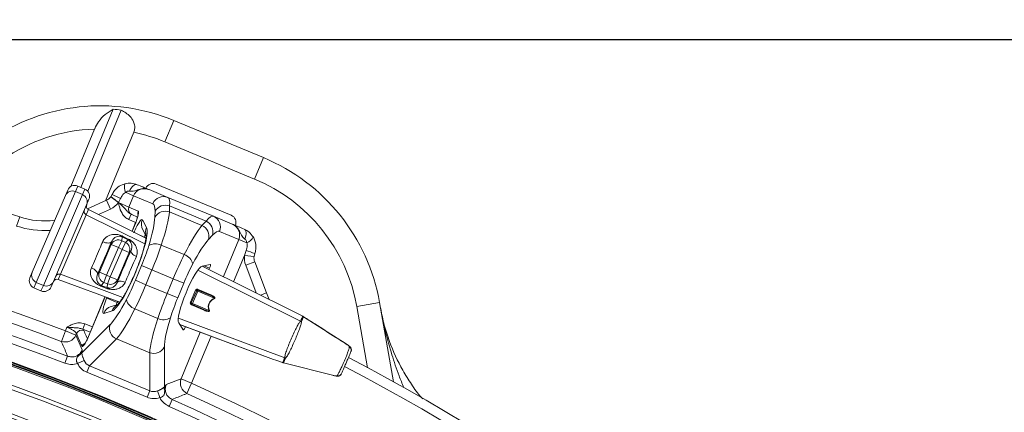
# Model space of a CAD drawing. Units: millimetres. Extents: x 1513 to 3684, y 567 to 3447.
# Drawn here: x 2772 to 3027, y 1668 to 1769 of the extents above; entities that cross this region are included whole.
import ezdxf

# ---------------------------------------------------------------- set-up
doc = ezdxf.new("R2010")
doc.units = ezdxf.units.MM
doc.header["$LTSCALE"] = 18
doc.linetypes.add('SLD-Durchgehend', pattern=[0])
doc.layers.add('MAßLINIE_MAßZEICHNUNGEN', color=7, linetype='SLD-Durchgehend')
doc.styles.add('SLDTEXTSTYLE0', font='Opinion Pro')
doc.dimstyles.new('SLDDIMSTYLE0', dxfattribs={"dimtxt": 95.25, "dimasz": 63, "dimexe": 0, "dimexo": 0.0625, "dimgap": 23.8125, "dimtad": 0, "dimdec": 0, "dimrnd": 1e-09, "dimzin": 12, "dimdsep": 46, "dimtxsty": 'SLDTEXTSTYLE0', "dimsah": 1, "dimcen": 0.09, "dimadec": 0, "dimazin": 3, "dimtfac": 1, "dimtdec": 0, "dimtofl": 0, "dimtmove": 0, "dimatfit": 3, "dimfxl": 1, "dimfrac": 2, "dimtolj": 1, "dimtzin": 12, "dimarcsym": 0})

# ---------------------------------------------------------------- blocks, each defined once
blk = doc.blocks.new('_D')
at = {"layer": 'MAßLINIE_MAßZEICHNUNGEN', "color": 7}
for p, q in [((2706.79, 1764.17), (3631.87, 1764.17)), ((3613.87, 1764.17), (3613.87, 1307.42)), ((3613.87, 567.09), (3613.87, 1037.72)), ((2501.88, 567.09), (3631.87, 567.09))]:
    blk.add_line(p, q, dxfattribs=at)
for points in [[(3613.87, 1764.17), (3586.87, 1701.17), (3640.87, 1701.17)], [(3613.87, 567.09), (3640.87, 630.09), (3586.87, 630.09)]]:
    blk.add_solid(points, dxfattribs=at)
at = {"layer": 'MAßLINIE_MAßZEICHNUNGEN', "color": 7, "insert": (3558.66, 1037.72), "char_height": 95.25, "attachment_point": 1, "rotation": 90, "style": 'SLDTEXTSTYLE0'}
blk.add_mtext('1240', dxfattribs=at)
blk = doc.blocks.new('_D_2')
at = {"layer": 'MAßLINIE_MAßZEICHNUNGEN', "color": 7}
for p, q in [((1907.68, 1260.37), (1907.68, 1947.63)), ((3240.93, 1201.13), (3240.93, 1947.63)), ((1907.68, 1929.63), (2467.1, 1929.63)), ((3240.93, 1929.63), (2737.5, 1929.63))]:
    blk.add_line(p, q, dxfattribs=at)
for points in [[(1907.68, 1929.63), (1970.68, 1902.63), (1970.68, 1956.63)], [(3240.93, 1929.63), (3177.93, 1956.63), (3177.93, 1902.63)]]:
    blk.add_solid(points, dxfattribs=at)
at = {"layer": 'MAßLINIE_MAßZEICHNUNGEN', "color": 7, "insert": (2467.1, 1984.84), "char_height": 95.25, "attachment_point": 1, "style": 'SLDTEXTSTYLE0'}
blk.add_mtext('1330', dxfattribs=at)

msp = doc.modelspace()

# ---------------------------------------------------------------- linework, layer by layer
at = {"color": 7, "linetype": 'SLD-Durchgehend', "lineweight": 18}
for p, q in [((2787.89, 1725.92), (2796.26, 1746.13)), ((2789.65, 1724.93), (2798.35, 1745.94)), ((2785.25, 1726.12), (2791.43, 1741.03)), ((2811.98, 1743.25), (2809.69, 1737.7)), ((2811.98, 1743.25), (2835.21, 1733.63)), ((2794.25, 1722.47), (2801.59, 1740.18)), ((2832.91, 1728.08), (2809.69, 1737.7)), ((2835.21, 1733.63), (2832.91, 1728.08)), ((2787.1, 1726.25), (2786.48, 1724.83)), ((2788.93, 1725.47), (2787.1, 1726.26)), ((2787.1, 1726.26), (2787.1, 1726.25)), ((2788.93, 1725.46), (2787.1, 1726.25)), ((2788.32, 1724.04), (2788.93, 1725.46)), ((2788.93, 1725.47), (2788.93, 1725.46)), ((2807.36, 1726.76), (2826.82, 1718.7)), ((2775.27, 1703.94), (2783.86, 1723.8)), ((2786.48, 1724.83), (2776.32, 1701.33)), ((2778.16, 1700.53), (2788.32, 1724.04)), ((2783.86, 1723.8), (2784.47, 1725.21)), ((2786.48, 1724.83), (2788.32, 1724.04)), ((2795.65, 1723.49), (2795.67, 1723.51)), ((2795.65, 1723.49), (2797.63, 1721.97)), ((2795.67, 1723.51), (2796, 1724.08)), ((2798.19, 1723.08), (2797.64, 1722.01)), ((2799.42, 1724.64), (2801.54, 1723.76)), ((2801.54, 1723.76), (2800.32, 1720.82)), ((2806.54, 1721.69), (2801.54, 1723.76)), ((2805.59, 1725.33), (2810.42, 1723.33)), ((2822.23, 1718.44), (2810.42, 1723.33)), ((2789.37, 1721.42), (2780.78, 1701.56)), ((2789.97, 1722.83), (2789.37, 1721.42)), ((2789.59, 1720.35), (2794.52, 1722.59)), ((2794.52, 1722.59), (2795.55, 1720.31)), ((2797.64, 1722.01), (2797.63, 1721.97)), ((2797.64, 1722.01), (2797.65, 1722.01)), ((2797.64, 1722.01), (2797.64, 1722.01)), ((2797.65, 1722.01), (2800.32, 1720.82)), ((2800.32, 1720.82), (2802.76, 1719.76)), ((2810.87, 1721.11), (2810.83, 1719.56)), ((2820.34, 1717.19), (2810.87, 1721.11)), ((2772.02, 1718.27), (2771.23, 1715.9)), ((2789.27, 1718.81), (2782.62, 1703.43)), ((2789.85, 1720.16), (2789.27, 1718.81)), ((2804.48, 1711.27), (2789.27, 1718.81)), ((2804.76, 1712.76), (2789.85, 1720.16)), ((2789.85, 1720.16), (2789.85, 1720.16)), ((2804.76, 1712.76), (2789.85, 1720.16)), ((2795.55, 1720.31), (2792.42, 1718.89)), ((2800.32, 1717.58), (2800.92, 1718.96)), ((2801.09, 1718.88), (2800.92, 1718.96)), ((2802.58, 1718.23), (2801.09, 1718.88)), ((2807.06, 1718.18), (2807.1, 1719.73)), ((2819.28, 1716.06), (2810.83, 1719.56)), ((2822.23, 1718.44), (2827.06, 1716.43)), ((2802.08, 1716.81), (2800.32, 1717.58)), ((2802.07, 1716.79), (2801.15, 1714.56)), ((2802.09, 1716.78), (2801.17, 1714.55)), ((2802.09, 1716.78), (2802.07, 1716.79)), ((2803.83, 1717.51), (2804.92, 1715.53)), ((2819.28, 1716.06), (2820.34, 1717.19)), ((2798.58, 1713.11), (2798.49, 1712.12)), ((2798.66, 1713.3), (2800.18, 1712.55)), ((2804.32, 1713.06), (2803.42, 1713.43)), ((2803.93, 1714.93), (2804.74, 1713.47)), ((2804.32, 1713.06), (2804.3, 1713)), ((2804.77, 1712.84), (2804.32, 1713.06)), ((2822.03, 1713.55), (2820.97, 1712.42)), ((2828.81, 1712.46), (2823.81, 1714.53)), ((2792.67, 1703.96), (2795.77, 1711.12)), ((2797.61, 1710.33), (2794.51, 1703.16)), ((2795.77, 1711.12), (2795.84, 1711.85)), ((2795.77, 1711.12), (2797.61, 1710.33)), ((2798.49, 1712.12), (2797.61, 1710.33)), ((2798.56, 1709.85), (2797.61, 1710.33)), ((2798.49, 1712.12), (2799.45, 1711.64)), ((2798.56, 1709.85), (2799.45, 1711.64)), ((2799.45, 1711.64), (2800.1, 1712.36)), ((2808.73, 1710.97), (2814.68, 1708.5)), ((2824.82, 1702.81), (2828.81, 1712.46)), ((2828.81, 1712.46), (2830.93, 1711.59)), ((2795.51, 1702.79), (2798.56, 1709.85)), ((2800.4, 1709.06), (2797.35, 1702)), ((2798.56, 1709.85), (2800.4, 1709.06)), ((2800.9, 1709.61), (2800.4, 1709.06)), ((2830.3, 1708.32), (2827.47, 1701.49)), ((2830.3, 1708.32), (2830.7, 1709.61)), ((2830.3, 1708.32), (2832.78, 1708.05)), ((2832.95, 1708.77), (2832.78, 1708.05)), ((2802.02, 1701.85), (2803.59, 1705.66)), ((2806.32, 1704.53), (2803.59, 1705.66)), ((2843.16, 1693.69), (2819.32, 1705.53)), ((2843.16, 1693.7), (2819.33, 1705.53)), ((2821.43, 1705.99), (2819.35, 1705.53)), ((2821.23, 1704.98), (2819.85, 1705.64)), ((2830.61, 1705.79), (2832.95, 1706.67)), ((2833.31, 1698.59), (2830.61, 1705.79)), ((2832.95, 1706.67), (2835.98, 1698.6)), ((2774.67, 1702.53), (2775.27, 1703.94)), ((2782.62, 1703.43), (2782.04, 1702.07)), ((2798.77, 1697.42), (2782.62, 1703.43)), ((2792.19, 1703.41), (2792.67, 1703.96)), ((2794.51, 1703.16), (2792.67, 1703.96)), ((2794.51, 1703.16), (2793.81, 1701.29)), ((2794.51, 1703.16), (2795.51, 1702.79)), ((2794.82, 1700.92), (2795.51, 1702.79)), ((2797.35, 1702), (2795.51, 1702.79)), ((2806.32, 1704.53), (2804.74, 1700.72)), ((2811.83, 1702.24), (2806.32, 1704.53)), ((2844.85, 1691.28), (2818.21, 1704.47)), ((2821.09, 1704.66), (2821.23, 1704.98)), ((2776.32, 1701.33), (2775.71, 1699.91)), ((2775.71, 1699.91), (2777.54, 1699.11)), ((2775.71, 1699.91), (2775.71, 1699.9)), ((2775.71, 1699.9), (2777.54, 1699.1)), ((2776.32, 1701.33), (2778.16, 1700.53)), ((2777.54, 1699.11), (2778.16, 1700.53)), ((2780.78, 1701.56), (2780.17, 1700.15)), ((2782.03, 1702.07), (2797.95, 1696.17)), ((2782.04, 1702.07), (2782.03, 1702.07)), ((2782.04, 1702.07), (2797.95, 1696.17)), ((2794.65, 1699.76), (2793.07, 1700.35)), ((2793.81, 1701.29), (2793.15, 1700.54)), ((2794.82, 1700.92), (2793.81, 1701.29)), ((2794.74, 1699.95), (2794.82, 1700.92)), ((2797.35, 1702), (2797.29, 1701.26)), ((2804.74, 1700.72), (2802.02, 1701.85)), ((2804.74, 1700.72), (2810.26, 1698.44)), ((2810.26, 1698.44), (2811.83, 1702.24)), ((2814.56, 1701.11), (2811.83, 1702.24)), ((2814.56, 1701.11), (2812.99, 1697.3)), ((2777.54, 1699.11), (2777.54, 1699.1)), ((2794.12, 1697.59), (2789.86, 1687.31)), ((2794.14, 1697.58), (2789.88, 1687.3)), ((2794.57, 1697.23), (2794.64, 1697.39)), ((2812.99, 1697.3), (2810.26, 1698.44)), ((2816.29, 1696.16), (2817.63, 1699.26)), ((2816.51, 1696), (2817.9, 1699.21)), ((2818.2, 1699.08), (2816.82, 1695.87)), ((2818.2, 1699.08), (2817.9, 1699.21)), ((2822.49, 1697.23), (2818.2, 1699.08)), ((2818.22, 1699.34), (2821.55, 1697.91)), ((2834.45, 1698.03), (2835.98, 1698.6)), ((2835.98, 1698.6), (2836.7, 1696.91)), ((2797.3, 1696.1), (2794.57, 1697.23)), ((2797.31, 1695.52), (2795.7, 1695.05)), ((2797.41, 1696.37), (2797.3, 1696.1)), ((2797.3, 1696.1), (2797.77, 1695.94)), ((2816.82, 1695.87), (2816.51, 1696)), ((2819.96, 1694.23), (2816.64, 1695.67)), ((2816.82, 1695.87), (2821.1, 1694.02)), ((2865.32, 1696.11), (2859.41, 1695.07)), ((2862.2, 1679.23), (2859.41, 1695.07)), ((2865.32, 1696.11), (2868.94, 1675.55)), ((2795.97, 1693.93), (2793.8, 1693.3)), ((2807.84, 1692), (2801.9, 1694.46)), ((2843.16, 1693.69), (2843.16, 1693.7)), ((2845.58, 1692.43), (2845.04, 1691.18)), ((2845.39, 1692.53), (2845.23, 1692.62)), ((2845.23, 1692.62), (2845.27, 1692.61)), ((2845.43, 1692.52), (2845.27, 1692.61)), ((2845.58, 1692.43), (2845.39, 1692.53)), ((2845.39, 1692.53), (2845.43, 1692.52)), ((2856.92, 1685.19), (2845.58, 1692.43)), ((2845.58, 1692.43), (2845.62, 1692.41)), ((2783.86, 1688.8), (2784.23, 1689.69)), ((2788.14, 1683.09), (2795.44, 1690.37)), ((2788.36, 1689.2), (2788.9, 1690.57)), ((2788.9, 1690.57), (2790.89, 1689.79)), ((2840.75, 1681.81), (2813.15, 1692.07)), ((2813.24, 1690.8), (2814.39, 1689)), ((2813.49, 1690.41), (2837.84, 1681.38)), ((2813.5, 1690.4), (2837.84, 1681.37)), ((2813.52, 1690.37), (2814.95, 1689.86)), ((2782.82, 1686.04), (2783.86, 1688.8)), ((2783.86, 1688.8), (2786.59, 1687.67)), ((2786.75, 1688.04), (2786.59, 1687.67)), ((2786.59, 1687.67), (2788.23, 1683.87)), ((2788.36, 1689.2), (2788.65, 1688.85)), ((2790.32, 1688.42), (2788.36, 1689.2)), ((2789.86, 1687.31), (2789.88, 1687.3)), ((2813.87, 1676.37), (2818.85, 1688.41)), ((2821.62, 1687.38), (2816.6, 1675.24)), ((2797.11, 1686.68), (2790.15, 1679.74)), ((2805.73, 1683.11), (2797.11, 1686.68)), ((2856.92, 1685.19), (2856.95, 1685.18)), ((2857.47, 1684.6), (2857.49, 1684.63)), ((2857.49, 1684.63), (2857.51, 1684.69)), ((2783.74, 1680.4), (2784.45, 1682.24)), ((2805.74, 1673.27), (2805.73, 1683.11)), ((2809.52, 1684.53), (2809.53, 1674.23)), ((2787.05, 1680.31), (2788.7, 1681.09)), ((2789.44, 1678.03), (2790.15, 1679.74)), ((2790.15, 1679.74), (2805.74, 1673.27)), ((2837.84, 1681.38), (2837.84, 1681.37)), ((2840.04, 1680.61), (2840.21, 1680.55)), ((2840.04, 1680.61), (2840.07, 1680.59)), ((2840.07, 1680.59), (2840.24, 1680.53)), ((2840.21, 1680.55), (2840.42, 1680.49)), ((2840.21, 1680.55), (2840.24, 1680.53)), ((2840.96, 1681.73), (2840.42, 1680.49)), ((2840.42, 1680.49), (2853.46, 1677.19)), ((2840.42, 1680.49), (2840.45, 1680.47)), ((2805.04, 1671.57), (2789.44, 1678.03)), ((2854.23, 1677.1), (2854.25, 1677.15)), ((2854.25, 1677.15), (2854.27, 1677.19)), ((2810.01, 1674.84), (2813.87, 1676.37)), ((2813.87, 1676.37), (2816.6, 1675.24)), ((2815.38, 1672.55), (2816.6, 1675.24)), ((2805.04, 1671.57), (2805.74, 1673.27)), ((2808.34, 1671.49), (2807.72, 1673.22)), ((2810.74, 1669.22), (2811.54, 1671.01))]:
    msp.add_line(p, q, dxfattribs=at)
at = {"color": 7, "linetype": 'SLD-Durchgehend', "lineweight": 18, "flags": 128}
for points in [[(2802.47, 1726.62), (2802.24, 1726.67), (2801.99, 1726.63), (2801.73, 1726.51), (2801.45, 1726.32), (2801.18, 1726.06), (2800.92, 1725.73), (2800.68, 1725.36), (2800.47, 1724.95)], [(2797.65, 1722.01), (2797.65, 1722.01), (2797.64, 1722.01), (2797.64, 1722.01), (2797.64, 1722.01), (2797.64, 1722.01), (2797.64, 1722.01), (2797.64, 1722.01), (2797.64, 1722.01)], [(2797.64, 1722.01), (2797.64, 1722.01), (2797.64, 1722.01), (2797.64, 1722.01), (2797.64, 1722.01), (2797.64, 1722.01), (2797.64, 1722.01), (2797.64, 1722.01), (2797.64, 1722.01)], [(2800.1, 1712.36), (2799.25, 1712.78), (2798.58, 1713.11)], [(2830.41, 1712.55), (2830.55, 1712.99), (2830.65, 1713.42), (2830.69, 1713.83), (2830.69, 1714.21), (2830.63, 1714.54), (2830.52, 1714.81), (2830.37, 1715.02), (2830.18, 1715.14)], [(2795.84, 1711.85), (2795.72, 1711.7), (2795.54, 1711.59), (2795.29, 1711.52), (2794.99, 1711.5), (2794.66, 1711.52), (2794.29, 1711.59), (2793.92, 1711.7), (2793.54, 1711.85)], [(2800.9, 1709.61), (2800.86, 1709.43), (2800.9, 1709.23), (2801, 1709.01), (2801.15, 1708.79), (2801.37, 1708.57), (2801.63, 1708.36), (2801.93, 1708.16), (2802.26, 1707.99)], [(2790.62, 1705.08), (2790.98, 1704.91), (2791.32, 1704.71), (2791.62, 1704.49), (2791.86, 1704.26), (2792.05, 1704.03), (2792.17, 1703.8), (2792.22, 1703.59), (2792.19, 1703.41)], [(2793.15, 1700.54), (2793.85, 1700.28), (2794.74, 1699.95)], [(2799.4, 1701.37), (2799.05, 1701.5), (2798.7, 1701.58), (2798.37, 1701.63), (2798.06, 1701.63), (2797.79, 1701.59), (2797.56, 1701.52), (2797.4, 1701.4), (2797.29, 1701.26)], [(2818.22, 1699.34), (2818.24, 1699.33), (2818.25, 1699.31), (2818.25, 1699.29), (2818.25, 1699.25), (2818.25, 1699.21), (2818.24, 1699.17), (2818.22, 1699.13), (2818.2, 1699.08)], [(2818.28, 1699.5), (2818.74, 1699.3), (2820.57, 1698.51), (2821.6, 1698.06)], [(2819.88, 1694.09), (2819.43, 1694.28), (2817.59, 1695.08), (2816.56, 1695.52)], [(2816.82, 1695.87), (2816.79, 1695.82), (2816.77, 1695.78), (2816.75, 1695.75), (2816.72, 1695.71), (2816.7, 1695.69), (2816.68, 1695.68), (2816.65, 1695.67), (2816.64, 1695.67)]]:
    msp.add_lwpolyline(points, dxfattribs=at)
at = {"color": 7, "linetype": 'SLD-Durchgehend', "lineweight": 18}
for radius in [546.68, 546.5, 546.17, 546, 545.67, 541, 539.98, 534.02, 533, 528.33, 528, 527.83, 527.5, 526.36, 525.39, 516.06, 515.56, 515]:
    msp.add_circle((2586.33, 1165.63), radius, dxfattribs=at)
for centre, radius, start, end in [((2792.85, 1697.05), 50, 67.5, 125), ((2792.85, 1697.05), 49.2, 83.5809, 86.0208), ((2792.85, 1697.05), 44, 91.854, 125), ((2792.85, 1697.05), 44, 67.5, 78.5469), ((2816.07, 1687.43), 50, 10, 67.5), ((2586.33, 1165.63), 583, 71.42725, 76.62068), ((2816.07, 1687.43), 44, 10, 67.5), ((2802.44, 1725.89), 3.27, 163.0823, 202.6208), ((2586.33, 1165.63), 559.22, 69.3154, 110.6846), ((2785.68, 1723.01), 1.99, 66.3816, 156.3795), ((2787.53, 1722.21), 1.99, 336.8738, 66.8717), ((2793.27, 1725.32), 3, 294.4659, 322.45), ((2976.29, 2115.37), 430.83, 245.2622, 245.5815), ((2809.3, 1720.57), 2.98, 67.9419, 157.9352), ((2586.33, 1165.63), 556.27, 69.3154, 110.6846), ((2793.27, 1725.32), 5.5, 294.4659, 322.45), ((2801.69, 1720.24), 1.49, 157.0394, 246.068), ((2809.81, 1718.19), 3.11, 69.9959, 150.2502), ((2586.33, 1165.63), 553.29, 69.0186, 110.9814), ((2778.39, 1737.23), 20, 251.4273, 277.7635), ((2789.71, 1719.7), 0.995, 156.8567, 243.8883), ((2804.16, 1719.18), 1.51, 157.4191, 191.0217), ((2809.76, 1716.63), 3.11, 69.9959, 150.2502), ((2821.07, 1715.69), 2.98, 337.0648, 67.0581), ((2586.33, 1165.63), 551.32, 69.0186, 110.9814), ((2778.39, 1737.23), 22.5, 251.4273, 273.9899), ((2806.48, 1716.33), 2.9, 155.8732, 208.6605), ((2807.59, 1714.34), 2.92, 155.9378, 197.2496), ((2817.96, 1713.24), 3.11, 344.7498, 65.0041), ((2819.03, 1714.37), 3.11, 344.7498, 65.0041), ((2800.4, 1712.45), 1.93, 153.8382, 159.987), ((2829.69, 1714.61), 3.27, 292.3792, 331.9177), ((2797.6, 1710.32), 2, 63.6867, 156.5259), ((2798.56, 1709.85), 2, 336.7188, 63.6337), ((2801.93, 1711.7), 1.95, 153.8341, 159.9871), ((2807.24, 1707.89), 3.42, 64.0181, 120.8767), ((2813.57, 1705.27), 3.42, 14.1233, 70.9819), ((2835.76, 1707.72), 5.5, 173.7653, 200.5341), ((2982.16, 2112.94), 430.83, 249.4185, 249.7378), ((2835.76, 1707.72), 3, 173.7653, 200.5341), ((2777.1, 1703.16), 1.99, 156.8738, 246.8717), ((2782.27, 1702.49), 0.995, 69.3649, 156.3966), ((2794.51, 1703.17), 2, 156.7274, 249.5666), ((2778.96, 1702.36), 1.99, 246.3816, 336.3795), ((2794.88, 1699.67), 1.93, 153.2662, 159.4151), ((2796.48, 1699.07), 1.95, 153.2661, 159.4192), ((2795.51, 1702.79), 2, 249.6196, 336.5345), ((2817.81, 1699.52), 0.318, 234.9037, 285.3049), ((2818.13, 1699.11), 0.25, 66.6266, 156.6266), ((2818.88, 1699.21), 0.666, 153.7713, 168.3556), ((2822.19, 1697.78), 0.651, 153.7676, 168.4816), ((2796.51, 1692.27), 2.9, 106.3078, 159.1586), ((2798.7, 1692.88), 2.92, 117.672, 159.0624), ((2803.01, 1697.69), 3.42, 194.1233, 250.9819), ((2816.23, 1695.85), 0.318, 27.9484, 78.3496), ((2816.74, 1695.9), 0.25, 156.6266, 246.6266), ((2817.18, 1695.29), 0.666, 144.8977, 159.482), ((2823.46, 1697.62), 1.05, 201.7458, 207.0761), ((2820.49, 1693.86), 0.651, 144.7717, 159.4857), ((2821.48, 1693.04), 1.05, 106.1772, 111.5075), ((2798.43, 1689.5), 3.11, 163.9229, 244.943), ((2809.34, 1695.07), 3.42, 244.0181, 300.8767), ((2843.49, 1688.74), 2.88, 57.1612, 61.858), ((2783.8, 1688.94), 3.06, 251.2377, 335.5776), ((2788.14, 1687.41), 1.53, 70.4432, 155.6176), ((2789.56, 1684.16), 1.52, 112.9586, 155.6651), ((2856.98, 1683.78), 0.994, 336.8333, 59.776), ((2857.01, 1683.83), 0.994, 336.8333, 59.776), ((2786.75, 1683.93), 1.63, 291.9472, 328.9631), ((2806.79, 1686.04), 3.11, 250.057, 331.0771), ((2841.67, 1684.54), 2.88, 251.3952, 256.0921), ((2586.33, 1165.63), 580.5, 26.42725, 62.29066), ((2586.33, 1165.63), 583, 26.42725, 62.30907), ((2854.51, 1678.05), 0.994, 253.4773, 336.42), ((2854.54, 1678.11), 0.994, 253.4773, 336.42), ((2586.33, 1165.63), 509.5, 60.7528, 96.7472), ((2586.33, 1165.63), 511, 60.8415, 96.6585), ((2816.73, 1675.3), 3.06, 159.4224, 243.7623), ((2586.33, 1165.63), 559.22, 24.3154, 65.6846), ((2586.33, 1165.63), 506.5, 58.7961, 98.7039), ((2811.11, 1673.84), 1.63, 166.0369, 203.0528), ((2586.33, 1165.63), 556.27, 24.3154, 65.6846), ((2586.33, 1165.63), 553.29, 24.0186, 65.9814), ((2586.33, 1165.63), 551.32, 24.0186, 65.9814)]:
    msp.add_arc(centre, radius, start, end, dxfattribs=at)
for centre, major_axis, ratio, start_param, end_param in [((2786.3, 1724.42), (0.79, 1.84), 0.999963, 0, 1.570796), ((2788.14, 1723.62), (0.79, 1.84), 0.999963, 4.712389, 6.283185), ((2804.44, 1722.56), (2.9, -1.2), 0.955981, 1.570796, 3.141593), ((2806.6, 1724.91), (-1.88, 0.78), 0.984808, 4.712389, 6.283185), ((2802.77, 1704.85), (7.65, 18.48), 0.149878, 5.846853, 6.283185), ((2790.31, 1721.08), (0.407, 0.942), 0.974836, 1.570796, 3.089233), ((2800.04, 1705.98), (6.51, 15.71), 0.176327, 5.846853, 6.283185), ((2801.61, 1716.99), (1.15, 2.77), 0.175785, 4.709537, 6.280029), ((2800.2, 1704.83), (6.31, 15.24), 0.176327, 5.188271, 5.846853), ((2802.93, 1703.7), (7.46, 18.02), 0.1492, 5.188271, 5.846853), ((2814.58, 1699.96), (7.65, 18.48), 0.149878, 0, 0.436332), ((2826.06, 1716.85), (-1.88, 0.78), 0.984808, 3.141593, 4.712389), ((2800.18, 1704.84), (4.52, 10.91), 0.176335, 3.281649, 6.143129), ((2802.23, 1713.88), (1.53, 3.7), 0.176065, 6.142861, 7.844376), ((2813.65, 1699.26), (7.46, 18.02), 0.1492, 0.436332, 1.094914), ((2825.92, 1713.66), (2.9, -1.2), 0.955981, 0, 1.570796), ((2804.96, 1712.75), (0.07, 1.04), 0.652228, 0.587903, 1.320462), ((2817.31, 1698.83), (6.51, 15.71), 0.176327, 0, 0.436332), ((2793.87, 1707.69), (4.01, 9.28), 0.017455, 4.239709, 5.185068), ((2801.64, 1706.47), (4.59, 11.09), 0.176327, 4.712389, 5.188271), ((2804.37, 1705.34), (5.74, 13.86), 0.141062, 4.712389, 5.188271), ((2816.38, 1698.13), (6.31, 15.24), 0.176327, 0.436332, 1.094914), ((2799.23, 1705.37), (3.8, 8.8), 0.017455, 1.076544, 2.065049), ((2813.79, 1701.43), (5.74, 13.86), 0.141062, 1.094914, 1.570796), ((2816.45, 1698.1), (3.08, 7.42), 0.176335, 0.121732, 3.01986), ((2816.52, 1700.3), (4.59, 11.09), 0.176327, 1.094914, 1.570796), ((2821.07, 1705.06), (0.382, 0.926), 0.176065, 4.702784, 6.404299), ((2776.5, 1701.74), (0.79, 1.84), 0.999963, 1.570796, 3.141593), ((2778.34, 1700.95), (0.79, 1.84), 0.999963, 3.141593, 4.712389), ((2781.68, 1701.11), (0.407, 0.942), 0.974836, 0.05236, 1.570796), ((2800.06, 1702.66), (4.59, 11.09), 0.176327, 4.236507, 4.712389), ((2802.79, 1701.53), (5.74, 13.86), 0.141062, 4.236507, 4.712389), ((2812.21, 1697.63), (5.74, 13.86), 0.141062, 1.570796, 2.046679), ((2795.23, 1697), (1.54, 3.7), 0.176065, 1.580401, 3.281917), ((2800.2, 1704.83), (6.31, 15.24), 0.176327, 3.543018, 4.236507), ((2797.96, 1695.87), (0.681, 0.787), 0.652228, 1.82113, 2.553689), ((2814.94, 1696.49), (4.59, 11.09), 0.176327, 1.570796, 2.046679), ((2835.85, 1689.55), (14.75, -6.37), 0.360177, 2.834334, 3.448851), ((2802.93, 1703.7), (7.46, 18.02), 0.1492, 3.543018, 4.236507), ((2842.69, 1692.61), (8.07, -4.01), 0.131279, 1.316058, 1.577858), ((2813.65, 1699.26), (7.46, 18.02), 0.1492, 2.046679, 2.740167), ((2816.38, 1698.13), (6.31, 15.24), 0.176327, 2.046679, 2.740167), ((2814.8, 1689.91), (0.385, 0.925), 0.176065, 3.020479, 4.721994), ((-5136.05, -15939.12), (7496.67, 18098.57), 0.176328, 6.115458, 6.116211), ((2791.84, 1682.92), (3.9, 3.89), 0.908614, 2.829618, 3.5025), ((2791.84, 1682.92), (2.61, 2.6), 0.813966, 2.829618, 3.5025), ((2838.31, 1682.47), (8.45, -3.13), 0.131279, 4.705328, 4.967127), ((2806.8, 1676.72), (0, 3.69), 0.813966, 2.780686, 3.453568), ((2806.8, 1676.72), (-0.01, 5.5), 0.908614, 2.780686, 3.453568)]:
    msp.add_ellipse(centre, major_axis=major_axis, ratio=ratio, start_param=start_param, end_param=end_param, dxfattribs=at)
for points, knots in [([(2796.26, 1746.13), (2795.55, 1745.73), (2794.19, 1744.97), (2792.53, 1743.13), (2791.71, 1741.72), (2791.44, 1741.06), (2791.43, 1741.03)], [0, 0, 0, 0, 0.38391, 0.728258, 0.988467, 1, 1, 1, 1]), ([(2801.59, 1740.18), (2801.66, 1740.37), (2801.84, 1740.89), (2801.88, 1741.87), (2801.53, 1743.13), (2800.43, 1744.72), (2799.16, 1745.47), (2798.35, 1745.94)], [0, 0, 0, 0, 0.078291, 0.207797, 0.365646, 0.596019, 1, 1, 1, 1]), ([(2796, 1724.08), (2796.19, 1724.42), (2796.65, 1725.25), (2797.77, 1726.29), (2798.8, 1726.66), (2799.31, 1726.85)], [0, 0, 0, 0, 0.266152, 0.635107, 1, 1, 1, 1]), ([(2799.31, 1726.85), (2799.32, 1726.85), (2799.85, 1726.99), (2800.96, 1727.1), (2801.97, 1726.78), (2802.47, 1726.62)], [0, 0, 0, 0, 0.003901, 0.512946, 1, 1, 1, 1]), ([(2805.59, 1725.33), (2805.58, 1725.33), (2805.46, 1725.38), (2805.21, 1725.47), (2804.78, 1725.57), (2804, 1725.65), (2802.78, 1725.44), (2801.64, 1724.83), (2800.81, 1724.91), (2800.47, 1724.95)], [0, 0, 0, 0, 0.002125, 0.071302, 0.139779, 0.239727, 0.495387, 0.792248, 1, 1, 1, 1]), ([(2802.47, 1726.62), (2802.98, 1726.41), (2804.01, 1725.98), (2804.89, 1725.62), (2805.33, 1725.44), (2805.53, 1725.35), (2805.59, 1725.33), (2805.59, 1725.33)], [0, 0, 0, 0, 0.3353, 0.669221, 0.915287, 0.997532, 1, 1, 1, 1]), ([(2795.67, 1723.51), (2795.68, 1723.5), (2795.71, 1723.48), (2795.95, 1723.3), (2796.38, 1722.97), (2796.97, 1722.52), (2797.42, 1722.18), (2797.64, 1722.01)], [0, 0, 0, 0, 0.1659085, 0.3528681, 0.5685787, 0.7842893, 1, 1, 1, 1]), ([(2795.67, 1723.51), (2795.68, 1723.5), (2795.71, 1723.48), (2795.95, 1723.29), (2796.37, 1722.97), (2796.97, 1722.51), (2797.42, 1722.18), (2797.64, 1722.01)], [0, 0, 0, 0, 0.165908, 0.352868, 0.568579, 0.784289, 1, 1, 1, 1]), ([(2799.42, 1724.64), (2799.42, 1724.63), (2799.23, 1724.52), (2798.87, 1724.2), (2798.47, 1723.66), (2798.27, 1723.25), (2798.19, 1723.08)], [0, 0, 0, 0, 0.004895, 0.328335, 0.708854, 1, 1, 1, 1]), ([(2800.47, 1724.95), (2800.36, 1724.95), (2800.2, 1724.96), (2799.83, 1724.87), (2799.61, 1724.74), (2799.42, 1724.64)], [0, 0, 0, 0, 0.323599, 0.455159, 1, 1, 1, 1]), ([(2800.32, 1717.58), (2799.96, 1717.78), (2799.25, 1718.19), (2798.33, 1719.42), (2797.93, 1720.61), (2797.72, 1721.56), (2797.66, 1721.84), (2797.63, 1721.97)], [0, 0, 0, 0, 0.228851, 0.456699, 0.840712, 0.924542, 1, 1, 1, 1]), ([(2797.64, 1722.01), (2797.77, 1721.88), (2798.03, 1721.64), (2798.78, 1720.94), (2799.49, 1720.16), (2800.25, 1719.34), (2800.71, 1719.07), (2800.92, 1718.96)], [0, 0, 0, 0, 0.11205, 0.223777, 0.652786, 0.84135, 1, 1, 1, 1]), ([(2802.72, 1718.9), (2802.72, 1718.9), (2802.72, 1718.92), (2802.72, 1718.85), (2802.69, 1718.67), (2802.6, 1718.28), (2802.42, 1717.68), (2802.22, 1717.14), (2802.09, 1716.84), (2802.07, 1716.79)], [0, 0, 0, 0, 0.0010833, 0.1052187, 0.2449169, 0.4362575, 0.6809753, 0.9507846, 1, 1, 1, 1]), ([(2830.41, 1712.55), (2830.14, 1712.77), (2829.5, 1713.3), (2829.13, 1714.52), (2828.41, 1715.53), (2827.8, 1716.03), (2827.43, 1716.27), (2827.19, 1716.38), (2827.07, 1716.43), (2827.06, 1716.43)], [0, 0, 0, 0, 0.207752, 0.504613, 0.760273, 0.860221, 0.928698, 0.997875, 1, 1, 1, 1]), ([(2827.06, 1716.43), (2827.07, 1716.43), (2827.12, 1716.41), (2827.32, 1716.33), (2827.76, 1716.15), (2828.64, 1715.78), (2829.67, 1715.36), (2830.18, 1715.14)], [0, 0, 0, 0, 0.002468, 0.084713, 0.330779, 0.6647, 1, 1, 1, 1]), ([(2793.54, 1711.85), (2793.59, 1711.96), (2793.8, 1712.4), (2794.49, 1713.16), (2795.67, 1713.71), (2796.84, 1713.8), (2797.76, 1713.65), (2798.29, 1713.48), (2798.59, 1713.34), (2798.66, 1713.3)], [0, 0, 0, 0, 0.05558, 0.234868, 0.514975, 0.757687, 0.858899, 0.966134, 1, 1, 1, 1]), ([(2795.84, 1711.85), (2795.99, 1712.12), (2796.34, 1712.72), (2797.02, 1713.13), (2797.61, 1713.29), (2798.05, 1713.28), (2798.29, 1713.23), (2798.45, 1713.18), (2798.55, 1713.13), (2798.58, 1713.11)], [0, 0, 0, 0, 0.249346, 0.560377, 0.813291, 0.90309, 0.943251, 0.979326, 1, 1, 1, 1]), ([(2804.82, 1713.5), (2804.82, 1713.5), (2804.82, 1713.49), (2804.82, 1713.18), (2804.75, 1712.61), (2804.6, 1711.74), (2804.33, 1710.61), (2803.95, 1709.25), (2803.45, 1707.72), (2802.87, 1706.08), (2802.2, 1704.38), (2801.49, 1702.69), (2800.74, 1701.06), (2799.98, 1699.55), (2799.25, 1698.2), (2798.57, 1697.06), (2798, 1696.22), (2797.59, 1695.7), (2797.35, 1695.44), (2797.34, 1695.44), (2797.34, 1695.44)], [0, 0, 0, 0, 0.0265212, 0.0684501, 0.1172223, 0.1721452, 0.2315645, 0.2938031, 0.3576426, 0.4223375, 0.4874643, 0.5527813, 0.6181152, 0.6832761, 0.7480216, 0.8119282, 0.8742372, 0.9261216, 0.9716474, 1, 1, 1, 1]), ([(2830.18, 1715.14), (2830.65, 1714.91), (2831.6, 1714.42), (2832.24, 1713.53), (2832.57, 1713.07)], [0, 0, 0, 0, 0.487081, 1, 1, 1, 1]), ([(2832.57, 1713.07), (2832.74, 1712.75), (2832.99, 1712.27), (2833.26, 1711.2), (2833.33, 1710.05), (2833.06, 1709.14), (2832.95, 1708.77)], [0, 0, 0, 0, 0.242925, 0.36561, 0.739848, 1, 1, 1, 1]), ([(2790.62, 1705.08), (2790.96, 1705.85), (2791.65, 1707.41), (2792.69, 1709.83), (2793.28, 1711.23), (2793.54, 1711.85)], [0, 0, 0, 0, 0.356713, 0.713421, 1, 1, 1, 1]), ([(2800.1, 1712.36), (2800.15, 1712.34), (2800.24, 1712.29), (2800.45, 1712.14), (2800.75, 1711.84), (2801.03, 1711.3), (2801.19, 1710.56), (2800.99, 1709.9), (2800.9, 1709.61)], [0, 0, 0, 0, 0.0289, 0.06109, 0.159191, 0.378011, 0.723269, 1, 1, 1, 1]), ([(2800.18, 1712.55), (2800.36, 1712.46), (2800.78, 1712.23), (2801.45, 1711.67), (2802.17, 1710.75), (2802.58, 1709.51), (2802.47, 1708.47), (2802.28, 1708.03), (2802.26, 1707.99)], [0, 0, 0, 0, 0.095331, 0.2173631, 0.4353339, 0.7460101, 0.9741373, 1, 1, 1, 1]), ([(2830.93, 1711.59), (2830.93, 1711.59), (2830.89, 1711.79), (2830.79, 1712.11), (2830.57, 1712.42), (2830.44, 1712.52), (2830.41, 1712.55)], [0, 0, 0, 0, 0.004387, 0.544668, 0.871475, 1, 1, 1, 1]), ([(2830.7, 1709.61), (2830.77, 1709.79), (2830.92, 1710.22), (2830.99, 1710.75), (2830.99, 1711.23), (2830.96, 1711.44), (2830.93, 1711.59)], [0, 0, 0, 0, 0.284786, 0.671226, 0.787616, 1, 1, 1, 1]), ([(2802.26, 1707.99), (2801.94, 1707.27), (2801.3, 1705.82), (2800.28, 1703.45), (2799.69, 1702.05), (2799.4, 1701.37)], [0, 0, 0, 0, 0.341088, 0.682172, 1, 1, 1, 1]), ([(2793.07, 1700.35), (2792.88, 1700.43), (2792.44, 1700.62), (2791.7, 1701.12), (2790.88, 1701.99), (2790.34, 1703.22), (2790.35, 1704.38), (2790.56, 1704.94), (2790.62, 1705.08)], [0, 0, 0, 0, 0.087859, 0.201863, 0.409424, 0.71259, 0.929073, 1, 1, 1, 1]), ([(2793.15, 1700.54), (2793.1, 1700.56), (2793, 1700.6), (2792.78, 1700.73), (2792.46, 1701), (2792.12, 1701.51), (2791.94, 1702.23), (2792, 1702.94), (2792.15, 1703.32), (2792.19, 1703.41)], [0, 0, 0, 0, 0.0268035, 0.0564357, 0.148789, 0.3571996, 0.6919118, 0.9273393, 1, 1, 1, 1]), ([(2799.4, 1701.37), (2799.36, 1701.28), (2799.16, 1700.85), (2798.48, 1700.09), (2797.39, 1699.58), (2796.3, 1699.45), (2795.51, 1699.52), (2794.99, 1699.64), (2794.73, 1699.73), (2794.65, 1699.76)], [0, 0, 0, 0, 0.054665, 0.253314, 0.556088, 0.74988, 0.870004, 0.962946, 1, 1, 1, 1]), ([(2797.29, 1701.26), (2797.14, 1700.99), (2796.8, 1700.4), (2796.17, 1700.02), (2795.62, 1699.85), (2795.24, 1699.84), (2795, 1699.88), (2794.86, 1699.91), (2794.78, 1699.94), (2794.74, 1699.95)], [0, 0, 0, 0, 0.275596, 0.612497, 0.810408, 0.913479, 0.951576, 0.977301, 1, 1, 1, 1]), ([(2818.28, 1699.5), (2818.25, 1699.51), (2818.17, 1699.54), (2818.02, 1699.55), (2817.86, 1699.51), (2817.71, 1699.41), (2817.66, 1699.31), (2817.63, 1699.26)], [0, 0, 0, 0, 0.107218, 0.329201, 0.555825, 0.778725, 1, 1, 1, 1]), ([(2821.55, 1697.91), (2821.84, 1697.78), (2822.18, 1697.63), (2822.49, 1697.4), (2822.55, 1697.34), (2822.57, 1697.31), (2822.57, 1697.29), (2822.57, 1697.28), (2822.57, 1697.26), (2822.56, 1697.26), (2822.54, 1697.24), (2822.52, 1697.23), (2822.49, 1697.23), (2822.49, 1697.23)], [0, 0, 0, 0, 0.710215, 0.827074, 0.86939, 0.894126, 0.90476, 0.917601, 0.924267, 0.937077, 0.944828, 0.98147, 1, 1, 1, 1]), ([(2821.6, 1698.06), (2821.91, 1697.92), (2822.28, 1697.76), (2822.58, 1697.45), (2822.63, 1697.36), (2822.65, 1697.29), (2822.64, 1697.24), (2822.61, 1697.19), (2822.57, 1697.16), (2822.54, 1697.14), (2822.53, 1697.14)], [0, 0, 0, 0, 0.653562, 0.771558, 0.819692, 0.867778, 0.899969, 0.932114, 0.97897, 1, 1, 1, 1]), ([(2816.29, 1696.16), (2816.28, 1696.12), (2816.25, 1696.03), (2816.25, 1695.88), (2816.31, 1695.73), (2816.41, 1695.6), (2816.51, 1695.55), (2816.56, 1695.52)], [0, 0, 0, 0, 0.156516, 0.375522, 0.586391, 0.79226, 1, 1, 1, 1]), ([(2822.53, 1697.14), (2822.38, 1697.07), (2821.96, 1696.86), (2821.43, 1696.41), (2821.08, 1695.76), (2820.96, 1695.04), (2821.05, 1694.46), (2821.17, 1694.12), (2821.19, 1694.05)], [0, 0, 0, 0, 0.131592, 0.375522, 0.540045, 0.704463, 0.941857, 1, 1, 1, 1]), ([(2821.19, 1694.05), (2821.2, 1694.02), (2821.21, 1693.98), (2821.2, 1693.93), (2821.19, 1693.9), (2821.17, 1693.87), (2821.13, 1693.83), (2821.04, 1693.8), (2820.78, 1693.79), (2820.38, 1693.89), (2820.05, 1694.02), (2819.88, 1694.09)], [0, 0, 0, 0, 0.051474, 0.087801, 0.093569, 0.124409, 0.156414, 0.209309, 0.312564, 0.653235, 1, 1, 1, 1]), ([(2821.1, 1694.02), (2821.11, 1694), (2821.12, 1693.98), (2821.13, 1693.95), (2821.13, 1693.94), (2821.13, 1693.92), (2821.12, 1693.91), (2821.1, 1693.9), (2821.08, 1693.89), (2821.01, 1693.89), (2820.78, 1693.92), (2820.42, 1694.04), (2820.12, 1694.17), (2819.96, 1694.23)], [0, 0, 0, 0, 0.043287, 0.060093, 0.068426, 0.079412, 0.090451, 0.100547, 0.112093, 0.15567, 0.25551, 0.618801, 1, 1, 1, 1]), ([(2844.85, 1691.28), (2844.89, 1691.3), (2844.97, 1691.35), (2844.92, 1691.54), (2845.12, 1691.8), (2845.23, 1692.17), (2845.35, 1692.44), (2845.39, 1692.53)], [0, 0, 0, 0, 0.082572, 0.166266, 0.332354, 0.78671, 1, 1, 1, 1]), ([(2845.62, 1692.41), (2845.6, 1692.43), (2845.53, 1692.47), (2845.47, 1692.5), (2845.43, 1692.52)], [0, 0, 0, 0, 0.336989, 1, 1, 1, 1]), ([(2856.95, 1685.18), (2855.96, 1685.81), (2853.15, 1687.6), (2849.37, 1690.02), (2846.59, 1691.8), (2845.62, 1692.41)], [0, 0, 0, 0, 0.261931, 0.743599, 1, 1, 1, 1]), ([(2865.6, 1694.52), (2865.89, 1693.09), (2866.47, 1690.22), (2868.21, 1684.81), (2870.56, 1679.64), (2873.58, 1674.93), (2875.28, 1672.41), (2876.4, 1671.26), (2876.53, 1671.13)], [0, 0, 0, 0, 0.167569, 0.336437, 0.652902, 0.815849, 0.978797, 1, 1, 1, 1]), ([(2865.6, 1694.52), (2865.6, 1694.51), (2865.95, 1692.5), (2866.8, 1688.5), (2868.42, 1682.73), (2870.03, 1677.92), (2871.16, 1675.1), (2871.57, 1674.07)], [0, 0, 0, 0, 0.002067, 0.289787, 0.578742, 0.84672, 1, 1, 1, 1]), ([(2784.23, 1689.69), (2784.23, 1689.69), (2784.28, 1689.73), (2784.56, 1689.9), (2785.16, 1690.26), (2786.15, 1690.68), (2787.47, 1690.94), (2788.4, 1690.7), (2788.9, 1690.57)], [0, 0, 0, 0, 0.002221, 0.035243, 0.200885, 0.42455, 0.689583, 1, 1, 1, 1]), ([(2786.75, 1688.04), (2786.69, 1688.15), (2786.59, 1688.38), (2786.04, 1688.81), (2785.27, 1689.25), (2784.62, 1689.54), (2784.27, 1689.68), (2784.23, 1689.69)], [0, 0, 0, 0, 0.246489, 0.491718, 0.733104, 0.970438, 1, 1, 1, 1]), ([(2788.36, 1689.2), (2788.04, 1689.3), (2787.41, 1689.51), (2786.42, 1689.57), (2785.44, 1689.63), (2784.69, 1689.67), (2784.31, 1689.69), (2784.23, 1689.69), (2784.23, 1689.69)], [0, 0, 0, 0, 0.238396, 0.483988, 0.736192, 0.951692, 0.9974, 1, 1, 1, 1]), ([(2840.75, 1681.81), (2840.76, 1681.97), (2840.76, 1682.29), (2841.12, 1683.46), (2841.65, 1684.88), (2842.31, 1686.47), (2843.01, 1688.05), (2843.69, 1689.47), (2844.27, 1690.56), (2844.66, 1691.14), (2844.8, 1691.24), (2844.85, 1691.28)], [0, 0, 0, 0, 0.131786, 0.251105, 0.367827, 0.482789, 0.59688, 0.710623, 0.824546, 0.939286, 1, 1, 1, 1]), ([(2845.05, 1691.16), (2845.05, 1691.08), (2845.06, 1690.87), (2844.86, 1690.13), (2844.44, 1688.94), (2843.88, 1687.55), (2843.26, 1686.08), (2842.61, 1684.62), (2841.97, 1683.29), (2841.42, 1682.27), (2841.11, 1681.84), (2841, 1681.76), (2840.98, 1681.74)], [0, 0, 0, 0, 0.06503, 0.18419, 0.297568, 0.407533, 0.516306, 0.626141, 0.739739, 0.860133, 0.975886, 1, 1, 1, 1]), ([(2845.04, 1691.18), (2845.04, 1691.18), (2845.05, 1691.17), (2845.05, 1691.17), (2845.05, 1691.16)], [0, 0, 0, 0, 0.000634, 1, 1, 1, 1]), ([(2788.18, 1684.79), (2788.18, 1684.78), (2788.22, 1684.7), (2788.36, 1684.7), (2788.67, 1685), (2789.06, 1685.59), (2789.48, 1686.38), (2789.75, 1686.99), (2789.88, 1687.3)], [0, 0, 0, 0, 0.034672, 0.231185, 0.425838, 0.618127, 0.809038, 1, 1, 1, 1]), ([(2788.65, 1688.85), (2788.75, 1688.64), (2789.06, 1687.92), (2789.38, 1687.21), (2789.6, 1686.71)], [0, 0, 0, 0, 0.303856, 1, 1, 1, 1]), ([(2789.86, 1687.31), (2789.76, 1687.07), (2789.54, 1686.56), (2789.21, 1685.93), (2788.96, 1685.53), (2788.84, 1685.37), (2788.83, 1685.37), (2788.83, 1685.37)], [0, 0, 0, 0, 0.252502, 0.53501, 0.763322, 0.92219, 1, 1, 1, 1]), ([(2784.45, 1682.24), (2784.33, 1682.52), (2783.79, 1683.79), (2783.24, 1685.05), (2782.82, 1686.04)], [0, 0, 0, 0, 0.21966, 1, 1, 1, 1]), ([(2854.27, 1677.19), (2854.27, 1677.19), (2854.29, 1677.21), (2854.37, 1677.29), (2854.6, 1677.62), (2855, 1678.36), (2855.51, 1679.43), (2856.06, 1680.65), (2856.59, 1681.92), (2857.05, 1683.08), (2857.37, 1684), (2857.47, 1684.45), (2857.47, 1684.57), (2857.47, 1684.6), (2857.47, 1684.6)], [0, 0, 0, 0, 0.000005, 0.043551, 0.137403, 0.2545, 0.370315, 0.487277, 0.605466, 0.724282, 0.843171, 0.96149, 0.999995, 1, 1, 1, 1]), ([(2857.99, 1683.74), (2858, 1683.77), (2858.02, 1683.89), (2857.98, 1684.1), (2857.9, 1684.33), (2857.77, 1684.52), (2857.61, 1684.7), (2857.37, 1684.9), (2857.1, 1685.09), (2856.91, 1685.21), (2856.87, 1685.23)], [0, 0, 0, 0, 0.045206, 0.171361, 0.284204, 0.390574, 0.506845, 0.702237, 0.940597, 1, 1, 1, 1]), ([(2857.51, 1684.69), (2857.51, 1684.71), (2857.5, 1684.75), (2857.36, 1684.88), (2857.16, 1685.03), (2857, 1685.14), (2856.92, 1685.19)], [0, 0, 0, 0, 0.25935, 0.518598, 0.780146, 1, 1, 1, 1]), ([(2784.45, 1682.24), (2784.77, 1682.14), (2785.42, 1681.95), (2786.44, 1682.09), (2787.34, 1682.56), (2787.93, 1683.21), (2788.15, 1683.69), (2788.23, 1683.87)], [0, 0, 0, 0, 0.221432, 0.440228, 0.654968, 0.87011, 1, 1, 1, 1]), ([(2787.05, 1680.31), (2786.94, 1680.49), (2786.77, 1680.8), (2786.7, 1681.19), (2786.73, 1681.56), (2786.85, 1681.81), (2787.09, 1682.12), (2787.24, 1682.28), (2787.36, 1682.42)], [0, 0, 0, 0, 0.236449, 0.40151, 0.476118, 0.728829, 0.774884, 1, 1, 1, 1]), ([(2787.36, 1682.42), (2787.62, 1682.75), (2787.97, 1683.19), (2788.19, 1683.73), (2788.23, 1683.86), (2788.23, 1683.87)], [0, 0, 0, 0, 0.747002, 0.993389, 1, 1, 1, 1]), ([(2788.23, 1683.87), (2788.23, 1683.86), (2788.23, 1683.81), (2788.21, 1683.57), (2788.17, 1683.3), (2788.14, 1683.09)], [0, 0, 0, 0, 0.0087907, 0.234011, 1, 1, 1, 1]), ([(2788.14, 1683.09), (2788.15, 1683.02), (2788.16, 1682.84), (2788.23, 1682.48), (2788.35, 1682.06), (2788.47, 1681.68), (2788.58, 1681.38), (2788.68, 1681.15), (2788.7, 1681.09)], [0, 0, 0, 0, 0.1659434, 0.4676625, 0.6723953, 0.7385746, 0.9319787, 1, 1, 1, 1]), ([(2857.9, 1683.38), (2857.89, 1683.36), (2857.86, 1683.3), (2857.71, 1682.96), (2857.43, 1682.29), (2857.05, 1681.41), (2856.63, 1680.44), (2856.22, 1679.49), (2855.86, 1678.67), (2855.55, 1677.94), (2855.48, 1677.8), (2855.45, 1677.71)], [0, 0, 0, 0, 0.067508, 0.176912, 0.2881, 0.400322, 0.512555, 0.623586, 0.732849, 0.842166, 1, 1, 1, 1]), ([(2787.05, 1680.31), (2787.04, 1680.31), (2786.5, 1680.13), (2785.86, 1680.04), (2784.75, 1680.1), (2784.21, 1680.26), (2783.74, 1680.4)], [0, 0, 0, 0, 0.006552, 0.503066, 0.565557, 1, 1, 1, 1]), ([(2840.21, 1680.55), (2840.29, 1680.74), (2840.41, 1681.03), (2840.59, 1681.36), (2840.61, 1681.58), (2840.79, 1681.67), (2840.76, 1681.76), (2840.75, 1681.81)], [0, 0, 0, 0, 0.461407, 0.667646, 0.833681, 0.917401, 1, 1, 1, 1]), ([(2840.25, 1680.53), (2840.28, 1680.52), (2840.35, 1680.49), (2840.42, 1680.48), (2840.46, 1680.48)], [0, 0, 0, 0, 0.511994, 1, 1, 1, 1]), ([(2840.98, 1681.74), (2840.97, 1681.74), (2840.97, 1681.73), (2840.96, 1681.73), (2840.96, 1681.73)], [0, 0, 0, 0, 0.99938, 1, 1, 1, 1]), ([(2853.31, 1677.22), (2853.41, 1677.19), (2853.68, 1677.12), (2854.12, 1677.04), (2854.48, 1677), (2854.9, 1677.11), (2855.18, 1677.29), (2855.36, 1677.48), (2855.4, 1677.63), (2855.41, 1677.65)], [0, 0, 0, 0, 0.122846, 0.313529, 0.582083, 0.707921, 0.829499, 0.966709, 1, 1, 1, 1]), ([(2853.46, 1677.19), (2853.57, 1677.16), (2853.78, 1677.11), (2854.03, 1677.07), (2854.19, 1677.07), (2854.21, 1677.09), (2854.23, 1677.1)], [0, 0, 0, 0, 0.261236, 0.522409, 0.784789, 1, 1, 1, 1]), ([(2809.53, 1674.23), (2809.66, 1674.4), (2809.82, 1674.62), (2809.98, 1674.8), (2810.01, 1674.84), (2810.01, 1674.84)], [0, 0, 0, 0, 0.765989, 0.991209, 1, 1, 1, 1]), ([(2810.01, 1674.84), (2810.01, 1674.84), (2809.95, 1674.71), (2809.73, 1674.18), (2809.66, 1673.62), (2809.61, 1673.2)], [0, 0, 0, 0, 0.0066107, 0.2529976, 1, 1, 1, 1]), ([(2810.01, 1674.84), (2809.94, 1674.66), (2809.76, 1674.16), (2809.73, 1673.29), (2810.03, 1672.33), (2810.65, 1671.5), (2811.24, 1671.18), (2811.54, 1671.01)], [0, 0, 0, 0, 0.12989, 0.345032, 0.559772, 0.778568, 1, 1, 1, 1]), ([(2807.72, 1673.22), (2807.75, 1673.23), (2807.96, 1673.31), (2808.23, 1673.43), (2808.62, 1673.63), (2808.86, 1673.76), (2809.25, 1674), (2809.4, 1674.12), (2809.53, 1674.23)], [0, 0, 0, 0, 0.037273, 0.229972, 0.306153, 0.532348, 0.58815, 1, 1, 1, 1]), ([(2808.34, 1671.49), (2808.37, 1671.5), (2808.44, 1671.51), (2808.67, 1671.58), (2808.92, 1671.68), (2809.22, 1671.88), (2809.4, 1672.08), (2809.59, 1672.51), (2809.6, 1672.89), (2809.61, 1673.2)], [0, 0, 0, 0, 0.0338558, 0.080941, 0.2765664, 0.3477543, 0.5263771, 0.6164779, 1, 1, 1, 1]), ([(2815.38, 1672.55), (2815.13, 1672.45), (2813.85, 1671.94), (2812.57, 1671.43), (2811.54, 1671.01)], [0, 0, 0, 0, 0.198512, 1, 1, 1, 1]), ([(2810.74, 1669.22), (2810.31, 1669.45), (2809.81, 1669.72), (2808.99, 1670.46), (2808.6, 1670.98), (2808.34, 1671.48), (2808.34, 1671.49)], [0, 0, 0, 0, 0.434443, 0.4969337, 0.9934483, 1, 1, 1, 1])]:
    msp.add_open_spline(points, degree=3, knots=knots, dxfattribs=at)

# ---------------------------------------------------------------- dimensions: what is measured, and where the dimension line sits
at = {"layer": 'MAßLINIE_MAßZEICHNUNGEN', "color": 7}
for base, p1, p2, angle, picture, middle in [((1907.68, 1929.63), (3240.93, 1183.13), (1907.68, 1242.37), 0, '_D_2', (2602.3, 1929.63)), ((3613.87, 567.09), (2688.79, 1764.17), (2483.88, 567.09), 90, '_D', (3613.87, 1172.57))]:
    dim = msp.add_linear_dim(base=base, p1=p1, p2=p2, angle=angle, dimstyle='SLDDIMSTYLE0', dxfattribs=at)
    dim.commit()
    dim.dimension.update_dxf_attribs({"geometry": picture, "text_midpoint": middle, "dimtype": 160})

doc.saveas('drawing.dxf')
